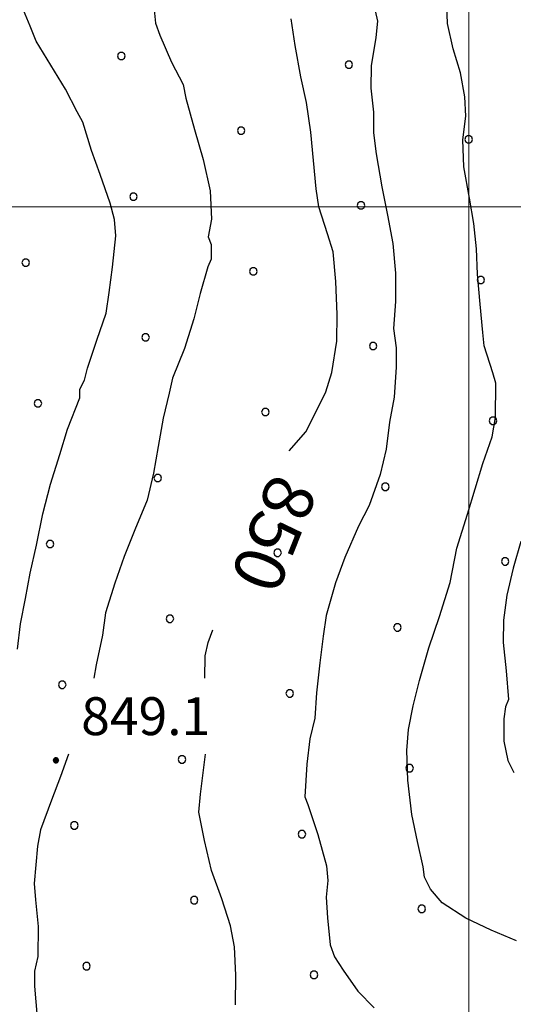
# Model space of a CAD drawing. Extents: x 2590297 to 2595121, y 4491330 to 4494788.
# Drawn here: x 2590911 to 2591009, y 4493342 to 4493537 of the extents above; entities that cross this region are included whole.
import ezdxf

# ---------------------------------------------------------------- set-up
doc = ezdxf.new("R2010")
doc.units = 0
doc.header["$LTSCALE"] = 5
doc.header["$MEASUREMENT"] = 0
for name, color, linetype in [('80100000', 2, 'Continuous'), ('80200000', 1, 'Continuous'), ('80400000', 1, 'Continuous'), ('A0130000', 4, 'Continuous'), ('A0140000', 2, 'Continuous'), ('C7140000', 1, 'Continuous'), ('PARAMETR', 1, 'Continuous')]:
    doc.layers.add(name, color=color, linetype=linetype)
doc.styles.get("Standard").update_dxf_attribs({"font": 'romans.shx'})

# ---------------------------------------------------------------- blocks, each defined once
blk = doc.blocks.new('CERCHIO5')
at = {"linetype": 'Continuous'}
for p, q in [((-0.196, 0.064), (-0.206, 0.001)), ((-0.206, 0.001), (-0.196, -0.062)), ((-0.003, -0.202), (-0.206, 0.001)), ((-0.206, 0.001), (-0.003, 0.001)), ((-0.196, -0.062), (0.022, 0.2)), ((-0.168, 0.12), (-0.196, 0.064)), ((0.162, -0.118), (-0.196, 0.064)), ((-0.196, 0.064), (0.19, -0.062)), ((-0.183, 0.032), (-0.184, 0.013)), ((-0.184, 0.013), (-0.184, -0.047)), ((-0.18, 0.058), (-0.183, 0.032)), ((-0.167, 0.093), (-0.182, 0.091)), ((-0.182, 0.091), (-0.092, 0.063)), ((-0.152, 0.092), (-0.18, 0.058)), ((-0.158, 0.051), (-0.172, 0.001)), ((-0.172, 0.001), (-0.165, -0.077)), ((-0.168, -0.118), (0.094, 0.177)), ((-0.123, 0.166), (-0.168, 0.12)), ((0.19, -0.062), (-0.168, 0.12)), ((-0.168, 0.12), (0, 0)), ((0, 0), (-0.168, -0.118)), ((-0.152, 0.092), (-0.167, 0.093)), ((-0.166, 0.023), (-0.083, 0.112)), ((-0.122, -0.02), (-0.166, 0.023)), ((-0.072, 0.156), (-0.158, 0.051)), ((-0.138, 0.053), (-0.158, -0.016)), ((-0.142, 0.108), (-0.152, 0.092)), ((-0.126, 0.022), (-0.152, 0.092)), ((-0.127, 0.089), (-0.145, 0)), ((-0.145, 0), (-0.12, -0.069)), ((-0.092, 0.063), (-0.144, 0.144)), ((-0.144, 0.144), (-0.002, 0.069)), ((-0.105, 0.116), (-0.142, 0.108)), ((-0.076, 0.082), (-0.138, 0.053)), ((-0.072, 0.156), (-0.127, 0.089)), ((-0.127, 0.089), (-0.123, 0.112)), ((-0.11, -0.009), (-0.127, 0.089)), ((-0.091, -0.032), (-0.126, 0.022)), ((-0.066, 0.194), (-0.123, 0.166)), ((0.06, 0.194), (-0.123, -0.164)), ((-0.123, -0.164), (-0.066, 0.194)), ((-0.003, -0.202), (-0.123, 0.166)), ((-0.123, 0.166), (0.162, -0.118)), ((-0.123, 0.112), (-0.114, 0.138)), ((-0.084, 0.048), (-0.122, -0.02)), ((-0.114, 0.138), (-0.098, 0.178)), ((-0.072, 0.156), (-0.105, 0.116)), ((-0.098, 0.178), (-0.082, 0.172)), ((-0.022, 0.154), (-0.084, 0.048)), ((-0.083, 0.112), (0.009, 0.101)), ((-0.082, 0.172), (-0.032, 0.175)), ((-0.05, 0.134), (-0.076, 0.082)), ((0.022, 0.2), (-0.072, 0.156)), ((-0.032, 0.175), (-0.072, 0.156)), ((-0.003, 0.152), (-0.072, 0.156)), ((-0.051, 0.061), (-0.07, -0.008)), ((-0.068, -0.179), (0.035, 0.008)), ((-0.003, 0.204), (-0.066, 0.194)), ((-0.066, 0.194), (0.116, -0.164)), ((0.012, 0.149), (-0.051, 0.112)), ((-0.051, 0.112), (-0.051, 0.061)), ((-0.016, 0.097), (-0.051, 0.061)), ((-0.051, 0.061), (-0.016, 0.097)), ((-0.04, 0.124), (-0.05, 0.134)), ((-0.032, 0.175), (-0.04, 0.124)), ((0.01, 0.186), (-0.032, 0.175)), ((0, 0.174), (-0.032, 0.175)), ((-0.032, 0.175), (0.012, 0.149)), ((0.006, 0.054), (-0.026, -0.018)), ((0.061, 0.125), (-0.022, 0.154)), ((-0.016, 0.097), (0.034, 0.11)), ((0.065, 0.085), (-0.016, 0.097)), ((-0.003, 0.001), (-0.003, 0.204)), ((0.06, 0.194), (-0.003, 0.204)), ((-0.003, 0.001), (0.06, 0.194)), ((0.116, 0.166), (-0.003, -0.202)), ((0.058, 0.137), (-0.003, 0.152)), ((-0.003, 0.001), (0.197, 0.001)), ((-0.003, 0.001), (-0.003, -0.202)), ((-0.002, 0.069), (0.042, 0.197)), ((0.042, 0.16), (0, 0.174)), ((0.072, 0.053), (0.002, -0.036)), ((0.067, 0.043), (0.006, 0.054)), ((0.009, 0.101), (0.072, 0.053)), ((0.034, 0.11), (0.01, 0.186)), ((0.026, -0.083), (0.079, 0.072)), ((0.147, 0.135), (0.033, 0.066)), ((0.033, 0.066), (0.19, 0.064)), ((0.034, 0.11), (0.093, 0.094)), ((0.074, -0.087), (0.034, 0.11)), ((0.035, 0.008), (0.147, 0.135)), ((0.094, 0.177), (0.038, -0.196)), ((0.042, 0.197), (0.067, 0.101)), ((0.107, 0.137), (0.042, 0.16)), ((0.051, -0.062), (0.106, 0.031)), ((0.118, 0.117), (0.058, 0.137)), ((0.116, 0.166), (0.06, 0.194)), ((0.06, -0.192), (0.116, 0.166)), ((0.162, 0.12), (0.06, -0.192)), ((0.079, 0.072), (0.061, 0.125)), ((0.119, 0.036), (0.065, 0.085)), ((0.065, -0.017), (0.067, 0.043)), ((0.067, 0.101), (0.08, 0.184)), ((0.08, 0.184), (0.195, -0.034)), ((0.093, 0.094), (0.124, 0.053)), ((0.14, 0.07), (0.097, -0.076)), ((0.106, 0.031), (0.14, 0.105)), ((0.158, 0.109), (0.107, 0.137)), ((0.162, 0.12), (0.116, 0.166)), ((0.116, -0.164), (0.162, 0.12)), ((0.116, -0.06), (0.119, 0.036)), ((0.156, 0.064), (0.118, 0.117)), ((0.124, 0.053), (0.124, 0.053)), ((0.124, 0.053), (0.128, -0.03)), ((0.131, -0.07), (0.156, 0.001)), ((0.14, 0.105), (0.14, 0.07)), ((0.162, 0.044), (0.156, 0.064)), ((0.156, 0.001), (0.162, 0.044)), ((0.174, 0.064), (0.158, 0.109)), ((0.19, 0.064), (0.162, 0.12)), ((0.19, 0.064), (0.173, -0.096)), ((0.182, -0.008), (0.174, 0.064)), ((0.2, 0.001), (0.19, 0.064)), ((0.19, -0.062), (0.2, 0.001)), ((-0.196, -0.062), (-0.168, -0.118)), ((0.173, -0.096), (-0.196, -0.062)), ((-0.184, -0.047), (-0.165, -0.099)), ((-0.168, -0.118), (-0.123, -0.164)), ((-0.165, -0.077), (-0.13, -0.127)), ((-0.165, -0.099), (-0.12, -0.15)), ((-0.158, -0.016), (-0.117, -0.042)), ((-0.15, -0.04), (-0.156, -0.11)), ((-0.156, -0.11), (-0.106, -0.134)), ((-0.122, -0.02), (-0.15, -0.04)), ((-0.13, -0.127), (-0.06, -0.146)), ((-0.125, -0.057), (-0.108, -0.025)), ((-0.101, -0.082), (-0.125, -0.057)), ((-0.123, -0.164), (-0.066, -0.192)), ((-0.108, -0.025), (-0.122, -0.02)), ((-0.12, -0.069), (-0.087, -0.093)), ((-0.12, -0.15), (-0.06, -0.163)), ((-0.117, -0.042), (-0.078, -0.017)), ((-0.101, -0.082), (-0.11, -0.009)), ((-0.106, -0.134), (-0.093, -0.156)), ((-0.003, -0.094), (-0.101, -0.082)), ((-0.083, -0.14), (-0.101, -0.082)), ((-0.064, -0.045), (-0.097, -0.097)), ((-0.097, -0.097), (0.026, -0.134)), ((-0.093, -0.156), (-0.091, -0.18)), ((-0.054, -0.075), (-0.091, -0.032)), ((-0.091, -0.18), (-0.054, -0.075)), ((-0.087, -0.093), (-0.028, -0.126)), ((-0.034, -0.151), (-0.083, -0.14)), ((-0.07, -0.008), (-0.042, -0.049)), ((0.038, -0.196), (-0.068, -0.179)), ((-0.066, -0.192), (-0.003, -0.202)), ((0.097, -0.076), (-0.064, -0.045)), ((-0.06, -0.146), (0.011, -0.159)), ((-0.06, -0.163), (-0.032, -0.185)), ((0.002, -0.036), (-0.054, -0.075)), ((0.051, -0.062), (-0.054, -0.075)), ((-0.054, -0.075), (0.051, -0.062)), ((-0.054, -0.075), (-0.049, -0.182)), ((-0.049, -0.182), (0.026, -0.083)), ((-0.042, -0.049), (0.014, -0.064)), ((0.048, -0.128), (-0.034, -0.151)), ((-0.032, -0.185), (0.04, -0.182)), ((-0.028, -0.126), (0.048, -0.128)), ((-0.026, -0.018), (0.022, -0.048)), ((0.136, -0.106), (-0.003, -0.094)), ((-0.003, -0.202), (0.06, -0.192)), ((0.011, -0.159), (0.044, -0.153)), ((0.014, -0.064), (0.048, -0.061)), ((0.022, -0.048), (0.075, -0.075)), ((0.026, -0.134), (0.074, -0.087)), ((0.128, -0.03), (0.035, -0.054)), ((0.035, -0.054), (0.048, -0.128)), ((0.04, -0.182), (0.062, -0.176)), ((0.044, -0.153), (0.098, -0.127)), ((0.048, -0.061), (0.065, -0.017)), ((0.048, -0.128), (0.107, -0.112)), ((0.128, -0.03), (0.051, -0.062)), ((0.06, -0.192), (0.116, -0.164)), ((0.062, -0.176), (0.095, -0.16)), ((0.075, -0.075), (0.152, -0.078)), ((0.095, -0.16), (0.119, -0.147)), ((0.098, -0.127), (0.131, -0.07)), ((0.107, -0.112), (0.116, -0.06)), ((0.116, -0.164), (0.162, -0.118)), ((0.119, -0.147), (0.136, -0.106)), ((0.195, -0.034), (0.128, -0.03)), ((0.152, -0.078), (0.175, -0.074)), ((0.162, -0.118), (0.19, -0.062)), ((0.175, -0.074), (0.182, -0.008))]:
    blk.add_line(p, q, dxfattribs=at)
blk = doc.blocks.new('PALLINO1')
at = {"linetype": 'Continuous'}
for p, q in [((-0.121, 0.088), (-0.15, 0)), ((-0.15, 0), (-0.121, -0.088)), ((-0.046, 0.143), (-0.121, 0.088)), ((0.046, 0.143), (-0.046, 0.143)), ((0.121, 0.088), (0.046, 0.143)), ((0.15, 0), (0.121, 0.088)), ((0.121, -0.088), (0.15, 0)), ((-0.121, -0.088), (-0.046, -0.143)), ((-0.046, -0.143), (0.046, -0.143)), ((0.046, -0.143), (0.121, -0.088))]:
    blk.add_line(p, q, dxfattribs=at)
blk = doc.blocks.new('CAMP_9C9F49F4')
at = {"layer": 'C7140000', "linetype": 'Continuous', "xscale": 5, "yscale": 5, "zscale": 5}
for p in [(2590931.237, 4493529.892), (2590976.273, 4493528.17), (2590954.957, 4493515.107), (2590999.994, 4493513.385), (2590933.641, 4493502.045), (2590978.678, 4493500.322), (2590912.325, 4493488.982), (2590957.362, 4493487.26), (2591002.398, 4493485.538), (2590936.046, 4493474.197), (2590981.082, 4493472.475), (2590914.73, 4493461.135), (2590959.766, 4493459.413), (2591004.803, 4493457.69), (2590938.45, 4493446.35), (2590983.487, 4493444.628), (2590917.134, 4493433.288), (2590962.171, 4493431.565), (2591007.207, 4493429.843), (2590940.855, 4493418.503), (2590985.891, 4493416.781), (2590919.539, 4493405.44), (2590964.575, 4493403.718), (2590943.259, 4493390.656), (2590988.296, 4493388.933), (2590921.943, 4493377.593), (2590966.98, 4493375.871), (2590945.664, 4493362.808), (2590990.7, 4493361.086), (2590924.348, 4493349.746), (2590969.384, 4493348.024)]:
    blk.add_blockref('PALLINO1', p, dxfattribs=at)

msp = doc.modelspace()

# ---------------------------------------------------------------- linework, layer by layer
at = {"layer": '80100000', "linetype": 'Continuous', "flags": 128}
for points in [[(2590964.48, 4493451.72), (2590967.78, 4493455.5), (2590969.29, 4493458.44), (2590971.71, 4493463.43), (2590972.93, 4493467.25), (2590973.88, 4493473.43), (2590973.94, 4493478.74), (2590973.72, 4493485.24), (2590973.19, 4493491.14), (2590972.05, 4493494.69), (2590970.34, 4493500.02), (2590969.79, 4493503.57), (2590969.27, 4493509.18), (2590968.74, 4493514.79), (2590967.92, 4493520.7), (2590966.8, 4493525.73), (2590965.68, 4493531.94), (2590964.86, 4493537.26)], [(2590947.77, 4493406.72), (2590947.82, 4493411.18), (2590948.44, 4493413.83), (2590949.34, 4493416.3)], [(2590953.83, 4493342.08), (2590953.9, 4493347.98), (2590953.66, 4493353.59), (2590952.82, 4493357.73), (2590951.11, 4493363.06), (2590949.11, 4493368.68), (2590947.7, 4493374.6), (2590946.58, 4493380.22), (2590946.92, 4493383.75), (2590947.57, 4493389.06), (2590947.9, 4493391.72)]]:
    msp.add_lwpolyline(points, dxfattribs=at)
at = {"layer": '80200000', "linetype": 'Continuous', "flags": 128}
for points in [[(2590980.84, 4493541.8), (2590981.96, 4493536.77), (2590981.63, 4493533.53), (2590980.69, 4493527.94), (2590980.64, 4493523.51), (2590981.17, 4493518.78), (2590981.13, 4493514.65), (2590981.67, 4493510.52), (2590982.78, 4493504.02), (2590983.9, 4493498.4), (2590985.01, 4493492.78), (2590985.54, 4493486.87), (2590985.48, 4493481.27), (2590985.12, 4493475.96), (2590985.67, 4493472.12), (2590985.63, 4493468.29), (2590985.26, 4493462.39), (2590984.32, 4493457.39), (2590983.67, 4493452.08), (2590982.44, 4493447.08), (2590980.3, 4493440.91), (2590978.19, 4493436.8), (2590975.47, 4493430.64), (2590973.64, 4493425.64), (2590971.8, 4493419.17), (2590971.17, 4493415.05), (2590970.52, 4493409.75), (2590969.86, 4493403.85), (2590969.51, 4493398.84), (2590968.58, 4493394.72), (2590967.93, 4493389.71), (2590967.56, 4493383.23), (2590968.14, 4493381.75), (2590970.14, 4493375.82), (2590971.84, 4493369.61), (2590972.1, 4493366.66), (2590971.77, 4493363.41), (2590972.02, 4493359.28), (2590972.55, 4493353.97), (2590973.41, 4493351.6), (2590975.15, 4493348.92), (2590978.05, 4493344.76), (2590981.26, 4493341.48)], [(2591009.43, 4493354.73), (2591004.44, 4493356.85), (2590999.45, 4493359.27), (2590994.77, 4493362.27), (2590992.44, 4493364.95), (2590991.28, 4493367.33), (2590991.01, 4493369.4), (2590989.89, 4493374.42), (2590988.77, 4493379.75), (2590987.96, 4493386.54), (2590987.73, 4493392.44), (2590988.07, 4493396.57), (2590989.01, 4493401.28), (2590990.24, 4493406.28), (2590992.09, 4493412.75), (2590994.22, 4493418.92), (2590996.36, 4493425.68), (2590997.62, 4493432.46), (2590999.76, 4493439.22), (2591001.29, 4493444.22), (2591002.82, 4493449.21), (2591004.65, 4493454.5), (2591005.28, 4493458.33), (2591005.36, 4493465.12), (2591004.79, 4493467.19), (2591003.08, 4493472.52), (2591002.81, 4493475.18), (2591002.29, 4493480.79), (2591001.76, 4493486.69), (2591001.52, 4493491.71), (2591000.99, 4493496.73), (2591000.16, 4493501.76), (2590999.05, 4493507.96), (2590998.81, 4493513.28), (2590999.46, 4493517.99), (2590999.2, 4493521.83), (2590998.37, 4493526.56), (2590996.95, 4493531.29), (2590995.83, 4493536.32), (2590995.59, 4493541.63)], [(2590910.66, 4493412.48), (2590911.3, 4493417.49), (2590912.24, 4493422.49), (2590913.19, 4493427.5), (2590914.43, 4493433.09), (2590915.68, 4493439.27), (2590917.22, 4493445.15), (2590919.05, 4493451.03), (2590920.58, 4493456.03), (2590923.01, 4493462.2), (2590923.03, 4493463.97), (2590923.94, 4493465.73), (2590924.55, 4493468.08), (2590926.39, 4493473.67), (2590928.22, 4493478.96), (2590928.85, 4493483.08), (2590929.5, 4493488.09), (2590930.16, 4493494.28), (2590929.9, 4493497.53), (2590929.05, 4493500.78), (2590927.05, 4493506.41), (2590925.33, 4493511.15), (2590923.62, 4493516.77), (2590922.47, 4493518.85), (2590920.16, 4493523.3), (2590917.26, 4493528.05), (2590914.36, 4493532.81), (2590913.21, 4493535.77), (2590911.2, 4493540.51)], [(2590937.74, 4493539.04), (2590938, 4493536.38), (2590938.86, 4493534.01), (2590941.16, 4493528.67), (2590943.47, 4493524.22), (2590944.03, 4493521.56), (2590945.73, 4493515.34), (2590947.44, 4493509.43), (2590948.84, 4493503.21), (2590949.08, 4493497.61), (2590948.45, 4493494.07), (2590949.02, 4493492.59), (2590948.99, 4493489.64), (2590948.38, 4493488.17), (2590946.85, 4493482.88), (2590945.61, 4493477.88), (2590943.77, 4493472), (2590941.35, 4493466.13), (2590940.73, 4493463.18), (2590939.49, 4493458.18), (2590938.54, 4493452.59), (2590937.6, 4493447.29), (2590936.36, 4493441.99), (2590933.93, 4493436.12), (2590931.81, 4493430.83), (2590929.98, 4493425.54), (2590928.14, 4493419.66), (2590927.5, 4493415.24), (2590926.26, 4493409.36), (2590925.81, 4493406.72)], [(2591010.32, 4493433.79), (2591008.78, 4493428.5), (2591007.54, 4493423.2), (2591006.9, 4493418.19), (2591006.85, 4493413.77), (2591007.38, 4493408.16), (2591007.9, 4493402.54), (2591007.3, 4493401.08), (2591006.98, 4493398.72), (2591006.93, 4493394.29), (2591007.77, 4493390.45), (2591008.92, 4493388.08)], [(2590920.76, 4493391.72), (2590919.23, 4493387.31), (2590917.4, 4493382.61), (2590915.27, 4493376.73), (2590914.65, 4493373.49), (2590913.98, 4493366.12), (2590914.23, 4493362.88), (2590914.77, 4493357.56), (2590914.7, 4493351.66), (2590914.08, 4493348.72), (2590914.04, 4493345.77), (2590914.56, 4493339.57)]]:
    msp.add_lwpolyline(points, dxfattribs=at)
at = {"layer": 'PARAMETR', "linetype": 'Continuous', "lineweight": 0, "flags": 128}
for points in [[(2591000, 4491810.03), (2591000, 4494585.29)], [(2590461.51, 4493500), (2593988.24, 4493500)]]:
    msp.add_lwpolyline(points, dxfattribs=at)

# ---------------------------------------------------------------- block references
at = {"layer": '80400000', "linetype": 'Continuous', "xscale": 2.5, "yscale": 2.5, "zscale": 2.5}
msp.add_blockref('CERCHIO5', (2590918.29, 4493390.47), dxfattribs=at)
at = {"layer": 'C7140000', "linetype": 'Continuous'}
msp.add_blockref('CAMP_9C9F49F4', (0, 0), dxfattribs=at)

# ---------------------------------------------------------------- texts
at = {"layer": 'A0130000', "linetype": 'Continuous'}
msp.add_text('850', height=10.001, rotation=248.394, dxfattribs=at).set_placement((2590961.02, 4493447.7))
at = {"layer": 'A0140000', "linetype": 'Continuous'}
msp.add_text('849.1', height=7.5, dxfattribs=at).set_placement((2590923.29, 4493395.47))

doc.saveas('drawing.dxf')
